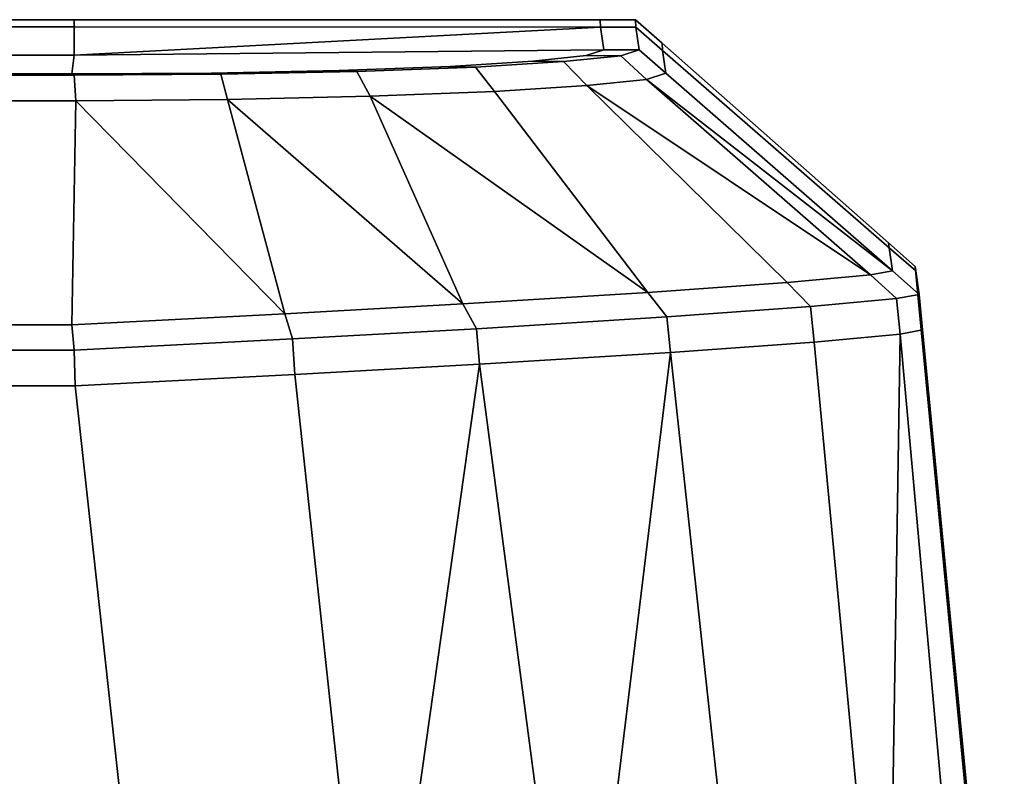
# Model space of a CAD drawing. Extents: x -0.7 to 0.2, y -0.712 to 0.
# Drawn here: x -0.163 to -0.156, y -0.642 to -0.636 of the extents above; entities that cross this region are included whole.
import ezdxf

# ---------------------------------------------------------------- set-up
doc = ezdxf.new("R2010")
doc.units = 0
doc.layers.add('L0_HANDLE', color=7, linetype='CONTINUOUS')

msp = doc.modelspace()

# ---------------------------------------------------------------- linework, layer by layer
at = {"layer": 'L0_HANDLE', "color": 8}
for points, invisible_edges in [([(-0.162568, -0.636251, 1), (-0.162567, -0.636302, 0.994336), (-0.252039, -0.636267, 1), (-0.162568, -0.636251, 1)], 8), ([(-0.162567, -0.636302, 1.005664), (-0.162568, -0.636251, 1), (-0.252039, -0.636267, 1), (-0.162567, -0.636302, 1.005664)], 8), ([(-0.252039, -0.636267, 1), (-0.162567, -0.636302, 0.994336), (-0.252039, -0.63628, 0.994336), (-0.252039, -0.636267, 1)], 8), ([(-0.162567, -0.636302, 1.005664), (-0.252039, -0.636267, 1), (-0.252039, -0.63628, 1.005664), (-0.162567, -0.636302, 1.005664)], 8), ([(-0.252039, -0.63628, 0.994336), (-0.162567, -0.636507, 0.988676), (-0.252039, -0.636497, 0.988675), (-0.252039, -0.63628, 0.994336)], 9), ([(-0.162567, -0.636507, 0.988676), (-0.252039, -0.63628, 0.994336), (-0.162567, -0.636302, 0.994336), (-0.162567, -0.636507, 0.988676)], 9), ([(-0.252039, -0.636497, 1.011325), (-0.162567, -0.636302, 1.005664), (-0.252039, -0.63628, 1.005664), (-0.252039, -0.636497, 1.011325)], 9), ([(-0.162567, -0.636302, 1.005664), (-0.252039, -0.636497, 1.011325), (-0.162567, -0.636507, 1.011324), (-0.162567, -0.636302, 1.005664)], 9), ([(-0.158771, -0.63625, 1), (-0.162567, -0.636302, 0.994336), (-0.162568, -0.636251, 1), (-0.158771, -0.63625, 1)], 9), ([(-0.162567, -0.636302, 1.005664), (-0.158771, -0.63625, 1), (-0.162568, -0.636251, 1), (-0.162567, -0.636302, 1.005664)], 9), ([(-0.162567, -0.636302, 0.994336), (-0.158771, -0.63625, 1), (-0.158769, -0.636304, 0.994335), (-0.162567, -0.636302, 0.994336)], 9), ([(-0.158771, -0.63625, 1), (-0.162567, -0.636302, 1.005664), (-0.158769, -0.636304, 1.005665), (-0.158771, -0.63625, 1)], 9), ([(-0.162567, -0.636302, 0.994336), (-0.158769, -0.636304, 0.994335), (-0.162567, -0.636507, 0.988676), (-0.162567, -0.636302, 0.994336)], 8), ([(-0.162567, -0.636507, 1.011324), (-0.158769, -0.636304, 1.005665), (-0.162567, -0.636302, 1.005664), (-0.162567, -0.636507, 1.011324)], 8), ([(-0.158769, -0.636304, 0.994335), (-0.158746, -0.636468, 0.988688), (-0.162567, -0.636507, 0.988676), (-0.158769, -0.636304, 0.994335)], 8), ([(-0.162567, -0.636507, 1.011324), (-0.158746, -0.636468, 1.011312), (-0.158769, -0.636304, 1.005665), (-0.162567, -0.636507, 1.011324)], 8), ([(-0.158771, -0.63625, 1), (-0.158514, -0.636303, 0.994336), (-0.158769, -0.636304, 0.994335), (-0.158771, -0.63625, 1)], 9), ([(-0.158514, -0.636303, 0.994336), (-0.158771, -0.63625, 1), (-0.158516, -0.63625, 1), (-0.158514, -0.636303, 0.994336)], 9), ([(-0.158769, -0.636304, 1.005665), (-0.158516, -0.63625, 1), (-0.158771, -0.63625, 1), (-0.158769, -0.636304, 1.005665)], 9), ([(-0.158516, -0.63625, 1), (-0.158769, -0.636304, 1.005665), (-0.158514, -0.636303, 1.005664), (-0.158516, -0.63625, 1)], 9), ([(-0.158514, -0.636303, 0.994336), (-0.158746, -0.636468, 0.988688), (-0.158769, -0.636304, 0.994335), (-0.158514, -0.636303, 0.994336)], 9), ([(-0.158769, -0.636304, 1.005665), (-0.15849, -0.636467, 1.011327), (-0.158514, -0.636303, 1.005664), (-0.158769, -0.636304, 1.005665)], 9), ([(-0.15849, -0.636467, 1.011327), (-0.158769, -0.636304, 1.005665), (-0.158746, -0.636468, 1.011312), (-0.15849, -0.636467, 1.011327)], 9), ([(-0.158746, -0.636468, 0.988688), (-0.158514, -0.636303, 0.994336), (-0.15849, -0.636467, 0.988673), (-0.158746, -0.636468, 0.988688)], 9), ([(-0.158516, -0.63625, 1), (-0.158321, -0.636472, 0.994339), (-0.158514, -0.636303, 0.994336), (-0.158516, -0.63625, 1)], 9), ([(-0.158321, -0.636472, 0.994339), (-0.158516, -0.63625, 1), (-0.158324, -0.63642, 1), (-0.158321, -0.636472, 0.994339)], 9), ([(-0.158514, -0.636303, 1.005664), (-0.158324, -0.63642, 1), (-0.158516, -0.63625, 1), (-0.158514, -0.636303, 1.005664)], 9), ([(-0.158321, -0.636472, 0.994339), (-0.15849, -0.636467, 0.988673), (-0.158514, -0.636303, 0.994336), (-0.158321, -0.636472, 0.994339)], 9), ([(-0.158324, -0.63642, 1), (-0.158514, -0.636303, 1.005664), (-0.158321, -0.636472, 1.005661), (-0.158324, -0.63642, 1)], 9), ([(-0.158514, -0.636303, 1.005664), (-0.158298, -0.636637, 1.011333), (-0.158321, -0.636472, 1.005661), (-0.158514, -0.636303, 1.005664)], 9), ([(-0.158298, -0.636637, 1.011333), (-0.158514, -0.636303, 1.005664), (-0.15849, -0.636467, 1.011327), (-0.158298, -0.636637, 1.011333)], 9), ([(-0.156691, -0.637862, 1), (-0.158321, -0.636472, 0.994339), (-0.158324, -0.63642, 1), (-0.156691, -0.637862, 1)], 9), ([(-0.158321, -0.636472, 1.005661), (-0.156691, -0.637862, 1), (-0.158324, -0.63642, 1), (-0.158321, -0.636472, 1.005661)], 9), ([(-0.252039, -0.636497, 0.988675), (-0.162585, -0.636642, 0.984908), (-0.252039, -0.636642, 0.984908), (-0.252039, -0.636497, 0.988675)], 9), ([(-0.162585, -0.636642, 0.984908), (-0.252039, -0.636497, 0.988675), (-0.162567, -0.636507, 0.988676), (-0.162585, -0.636642, 0.984908)], 9), ([(-0.252039, -0.636497, 1.011325), (-0.162585, -0.636642, 1.015093), (-0.162567, -0.636507, 1.011324), (-0.252039, -0.636497, 1.011325)], 9), ([(-0.162585, -0.636642, 1.015093), (-0.252039, -0.636497, 1.011325), (-0.252039, -0.636642, 1.015093), (-0.162585, -0.636642, 1.015093)], 9), ([(-0.162567, -0.636507, 0.988676), (-0.161577, -0.636635, 0.98504), (-0.162585, -0.636642, 0.984908), (-0.162567, -0.636507, 0.988676)], 9), ([(-0.158872, -0.636509, 1.012302), (-0.162567, -0.636507, 1.011324), (-0.162585, -0.636642, 1.015093), (-0.158872, -0.636509, 1.012302)], 13), ([(-0.158872, -0.636509, 1.012302), (-0.162585, -0.636642, 1.015093), (-0.159258, -0.636549, 1.013208), (-0.158872, -0.636509, 1.012302)], 11), ([(-0.158872, -0.636509, 0.987698), (-0.162567, -0.636507, 0.988676), (-0.158746, -0.636468, 0.988688), (-0.158872, -0.636509, 0.987698)], 9), ([(-0.162567, -0.636507, 1.011324), (-0.158872, -0.636509, 1.012302), (-0.158746, -0.636468, 1.011312), (-0.162567, -0.636507, 1.011324)], 9), ([(-0.161577, -0.636635, 0.98504), (-0.162567, -0.636507, 0.988676), (-0.160654, -0.636616, 0.985417), (-0.161577, -0.636635, 0.98504)], 11), ([(-0.160654, -0.636616, 0.985417), (-0.162567, -0.636507, 0.988676), (-0.159855, -0.636587, 0.986006), (-0.160654, -0.636616, 0.985417)], 11), ([(-0.159855, -0.636587, 0.986006), (-0.162567, -0.636507, 0.988676), (-0.159258, -0.636549, 0.986792), (-0.159855, -0.636587, 0.986006)], 11), ([(-0.159258, -0.636549, 0.986792), (-0.162567, -0.636507, 0.988676), (-0.158872, -0.636509, 0.987698), (-0.159258, -0.636549, 0.986792)], 11), ([(-0.158623, -0.63651, 0.987633), (-0.159258, -0.636549, 0.986792), (-0.158872, -0.636509, 0.987698), (-0.158623, -0.63651, 0.987633)], 9), ([(-0.159258, -0.636549, 1.013208), (-0.158623, -0.63651, 1.012367), (-0.158872, -0.636509, 1.012302), (-0.159258, -0.636549, 1.013208)], 9), ([(-0.159258, -0.636549, 0.986792), (-0.158623, -0.63651, 0.987633), (-0.159035, -0.636553, 0.986668), (-0.159258, -0.636549, 0.986792)], 9), ([(-0.158623, -0.63651, 1.012367), (-0.159258, -0.636549, 1.013208), (-0.159035, -0.636553, 1.013332), (-0.158623, -0.63651, 1.012367)], 9), ([(-0.158436, -0.636682, 0.987591), (-0.159035, -0.636553, 0.986668), (-0.158623, -0.63651, 0.987633), (-0.158436, -0.636682, 0.987591)], 9), ([(-0.159035, -0.636553, 1.013332), (-0.158436, -0.636682, 1.012409), (-0.158623, -0.63651, 1.012367), (-0.159035, -0.636553, 1.013332)], 9), ([(-0.158872, -0.636509, 0.987698), (-0.15849, -0.636467, 0.988673), (-0.158623, -0.63651, 0.987633), (-0.158872, -0.636509, 0.987698)], 9), ([(-0.15849, -0.636467, 0.988673), (-0.158872, -0.636509, 0.987698), (-0.158746, -0.636468, 0.988688), (-0.15849, -0.636467, 0.988673)], 9), ([(-0.158872, -0.636509, 1.012302), (-0.15849, -0.636467, 1.011327), (-0.158746, -0.636468, 1.011312), (-0.158872, -0.636509, 1.012302)], 9), ([(-0.15849, -0.636467, 1.011327), (-0.158872, -0.636509, 1.012302), (-0.158623, -0.63651, 1.012367), (-0.15849, -0.636467, 1.011327)], 9), ([(-0.158298, -0.636637, 0.988668), (-0.158623, -0.63651, 0.987633), (-0.15849, -0.636467, 0.988673), (-0.158298, -0.636637, 0.988668)], 9), ([(-0.158623, -0.63651, 1.012367), (-0.158298, -0.636637, 1.011333), (-0.15849, -0.636467, 1.011327), (-0.158623, -0.63651, 1.012367)], 9), ([(-0.158623, -0.63651, 0.987633), (-0.158298, -0.636637, 0.988668), (-0.158436, -0.636682, 0.987591), (-0.158623, -0.63651, 0.987633)], 9), ([(-0.158298, -0.636637, 1.011333), (-0.158623, -0.63651, 1.012367), (-0.158436, -0.636682, 1.012409), (-0.158298, -0.636637, 1.011333)], 9), ([(-0.15849, -0.636467, 0.988673), (-0.158321, -0.636472, 0.994339), (-0.158298, -0.636637, 0.988668), (-0.15849, -0.636467, 0.988673)], 9), ([(-0.158321, -0.636472, 0.994339), (-0.156663, -0.638064, 0.988755), (-0.158298, -0.636637, 0.988668), (-0.158321, -0.636472, 0.994339)], 9), ([(-0.156663, -0.638064, 0.988755), (-0.158321, -0.636472, 0.994339), (-0.156687, -0.637896, 0.994332), (-0.156663, -0.638064, 0.988755)], 9), ([(-0.158321, -0.636472, 0.994339), (-0.156691, -0.637862, 1), (-0.156687, -0.637896, 0.994332), (-0.158321, -0.636472, 0.994339)], 9), ([(-0.158298, -0.636637, 1.011333), (-0.156687, -0.637896, 1.005668), (-0.158321, -0.636472, 1.005661), (-0.158298, -0.636637, 1.011333)], 9), ([(-0.156691, -0.637862, 1), (-0.158321, -0.636472, 1.005661), (-0.156687, -0.637896, 1.005668), (-0.156691, -0.637862, 1)], 9), ([(-0.159258, -0.636549, 1.013208), (-0.162585, -0.636642, 1.015093), (-0.159855, -0.636587, 1.013994), (-0.159258, -0.636549, 1.013208)], 11), ([(-0.159855, -0.636587, 1.013994), (-0.162585, -0.636642, 1.015093), (-0.160654, -0.636616, 1.014583), (-0.159855, -0.636587, 1.013994)], 11), ([(-0.159672, -0.636592, 0.985828), (-0.160654, -0.636616, 0.985417), (-0.159855, -0.636587, 0.986006), (-0.159672, -0.636592, 0.985828)], 9), ([(-0.160654, -0.636616, 1.014583), (-0.159672, -0.636592, 1.014172), (-0.159855, -0.636587, 1.013994), (-0.160654, -0.636616, 1.014583)], 9), ([(-0.160654, -0.636616, 0.985417), (-0.159672, -0.636592, 0.985828), (-0.160527, -0.636624, 0.985198), (-0.160654, -0.636616, 0.985417)], 9), ([(-0.159672, -0.636592, 1.014172), (-0.160654, -0.636616, 1.014583), (-0.160527, -0.636624, 1.014802), (-0.159672, -0.636592, 1.014172)], 9), ([(-0.159535, -0.636769, 0.985703), (-0.160527, -0.636624, 0.985198), (-0.159672, -0.636592, 0.985828), (-0.159535, -0.636769, 0.985703)], 9), ([(-0.160527, -0.636624, 1.014802), (-0.159535, -0.636769, 1.014297), (-0.159672, -0.636592, 1.014172), (-0.160527, -0.636624, 1.014802)], 9), ([(-0.159035, -0.636553, 0.986668), (-0.159855, -0.636587, 0.986006), (-0.159258, -0.636549, 0.986792), (-0.159035, -0.636553, 0.986668)], 9), ([(-0.159855, -0.636587, 1.013994), (-0.159035, -0.636553, 1.013332), (-0.159258, -0.636549, 1.013208), (-0.159855, -0.636587, 1.013994)], 9), ([(-0.159855, -0.636587, 0.986006), (-0.159035, -0.636553, 0.986668), (-0.159672, -0.636592, 0.985828), (-0.159855, -0.636587, 0.986006)], 9), ([(-0.159035, -0.636553, 1.013332), (-0.159855, -0.636587, 1.013994), (-0.159672, -0.636592, 1.014172), (-0.159035, -0.636553, 1.013332)], 9), ([(-0.158867, -0.636726, 0.986581), (-0.159672, -0.636592, 0.985828), (-0.159035, -0.636553, 0.986668), (-0.158867, -0.636726, 0.986581)], 9), ([(-0.159672, -0.636592, 1.014172), (-0.158867, -0.636726, 1.013419), (-0.159035, -0.636553, 1.013332), (-0.159672, -0.636592, 1.014172)], 9), ([(-0.159672, -0.636592, 0.985828), (-0.158867, -0.636726, 0.986581), (-0.159535, -0.636769, 0.985703), (-0.159672, -0.636592, 0.985828)], 9), ([(-0.158867, -0.636726, 1.013419), (-0.159672, -0.636592, 1.014172), (-0.159535, -0.636769, 1.014297), (-0.158867, -0.636726, 1.013419)], 9), ([(-0.159035, -0.636553, 0.986668), (-0.158436, -0.636682, 0.987591), (-0.158867, -0.636726, 0.986581), (-0.159035, -0.636553, 0.986668)], 9), ([(-0.158436, -0.636682, 1.012409), (-0.159035, -0.636553, 1.013332), (-0.158867, -0.636726, 1.013419), (-0.158436, -0.636682, 1.012409)], 9), ([(-0.252039, -0.636642, 0.984908), (-0.162568, -0.636651, 0.984658), (-0.252039, -0.636651, 0.984658), (-0.252039, -0.636642, 0.984908)], 9), ([(-0.162568, -0.636651, 0.984658), (-0.252039, -0.636642, 0.984908), (-0.162585, -0.636642, 0.984908), (-0.162568, -0.636651, 0.984658)], 9), ([(-0.252039, -0.636651, 1.015342), (-0.162585, -0.636642, 1.015093), (-0.252039, -0.636642, 1.015093), (-0.252039, -0.636651, 1.015342)], 9), ([(-0.162585, -0.636642, 1.015093), (-0.252039, -0.636651, 1.015342), (-0.162568, -0.636651, 1.015342), (-0.162585, -0.636642, 1.015093)], 9), ([(-0.252039, -0.636651, 0.984658), (-0.162555, -0.636835, 0.984482), (-0.252039, -0.636835, 0.984482), (-0.252039, -0.636651, 0.984658)], 9), ([(-0.162555, -0.636835, 0.984482), (-0.252039, -0.636651, 0.984658), (-0.162568, -0.636651, 0.984658), (-0.162555, -0.636835, 0.984482)], 9), ([(-0.162555, -0.636835, 1.015518), (-0.252039, -0.636651, 1.015342), (-0.252039, -0.636835, 1.015518), (-0.162555, -0.636835, 1.015518)], 9), ([(-0.252039, -0.636651, 1.015342), (-0.162555, -0.636835, 1.015518), (-0.162568, -0.636651, 1.015342), (-0.252039, -0.636651, 1.015342)], 9), ([(-0.160654, -0.636616, 1.014583), (-0.162585, -0.636642, 1.015093), (-0.161577, -0.636635, 1.01496), (-0.160654, -0.636616, 1.014583)], 9), ([(-0.16151, -0.636644, 0.984797), (-0.162585, -0.636642, 0.984908), (-0.161577, -0.636635, 0.98504), (-0.16151, -0.636644, 0.984797)], 9), ([(-0.162585, -0.636642, 1.015093), (-0.16151, -0.636644, 1.015203), (-0.161577, -0.636635, 1.01496), (-0.162585, -0.636642, 1.015093)], 9), ([(-0.162585, -0.636642, 0.984908), (-0.16151, -0.636644, 0.984797), (-0.162568, -0.636651, 0.984658), (-0.162585, -0.636642, 0.984908)], 9), ([(-0.16151, -0.636644, 1.015203), (-0.162585, -0.636642, 1.015093), (-0.162568, -0.636651, 1.015342), (-0.16151, -0.636644, 1.015203)], 9), ([(-0.16151, -0.636644, 0.984797), (-0.162555, -0.636835, 0.984482), (-0.162568, -0.636651, 0.984658), (-0.16151, -0.636644, 0.984797)], 9), ([(-0.162555, -0.636835, 1.015518), (-0.16151, -0.636644, 1.015203), (-0.162568, -0.636651, 1.015342), (-0.162555, -0.636835, 1.015518)], 9), ([(-0.162555, -0.636835, 0.984482), (-0.16151, -0.636644, 0.984797), (-0.16146, -0.636826, 0.984626), (-0.162555, -0.636835, 0.984482)], 9), ([(-0.16151, -0.636644, 1.015203), (-0.162555, -0.636835, 1.015518), (-0.16146, -0.636826, 1.015374), (-0.16151, -0.636644, 1.015203)], 9), ([(-0.160527, -0.636624, 0.985198), (-0.161577, -0.636635, 0.98504), (-0.160654, -0.636616, 0.985417), (-0.160527, -0.636624, 0.985198)], 9), ([(-0.161577, -0.636635, 1.01496), (-0.160527, -0.636624, 1.014802), (-0.160654, -0.636616, 1.014583), (-0.161577, -0.636635, 1.01496)], 9), ([(-0.161577, -0.636635, 0.98504), (-0.160527, -0.636624, 0.985198), (-0.16151, -0.636644, 0.984797), (-0.161577, -0.636635, 0.98504)], 9), ([(-0.160527, -0.636624, 1.014802), (-0.161577, -0.636635, 1.01496), (-0.16151, -0.636644, 1.015203), (-0.160527, -0.636624, 1.014802)], 9), ([(-0.160431, -0.636802, 0.985043), (-0.16151, -0.636644, 0.984797), (-0.160527, -0.636624, 0.985198), (-0.160431, -0.636802, 0.985043)], 9), ([(-0.16151, -0.636644, 1.015203), (-0.160431, -0.636802, 1.014957), (-0.160527, -0.636624, 1.014802), (-0.16151, -0.636644, 1.015203)], 9), ([(-0.16151, -0.636644, 0.984797), (-0.160431, -0.636802, 0.985043), (-0.16146, -0.636826, 0.984626), (-0.16151, -0.636644, 0.984797)], 9), ([(-0.160431, -0.636802, 1.014957), (-0.16151, -0.636644, 1.015203), (-0.16146, -0.636826, 1.015374), (-0.160431, -0.636802, 1.014957)], 9), ([(-0.160527, -0.636624, 0.985198), (-0.159535, -0.636769, 0.985703), (-0.160431, -0.636802, 0.985043), (-0.160527, -0.636624, 0.985198)], 9), ([(-0.159535, -0.636769, 1.014297), (-0.160527, -0.636624, 1.014802), (-0.160431, -0.636802, 1.014957), (-0.159535, -0.636769, 1.014297)], 9), ([(-0.156663, -0.638064, 0.988755), (-0.158436, -0.636682, 0.987591), (-0.158298, -0.636637, 0.988668), (-0.156663, -0.638064, 0.988755)], 8), ([(-0.158436, -0.636682, 1.012409), (-0.156663, -0.638064, 1.011245), (-0.158298, -0.636637, 1.011333), (-0.158436, -0.636682, 1.012409)], 8), ([(-0.156687, -0.637896, 1.005668), (-0.158298, -0.636637, 1.011333), (-0.156663, -0.638064, 1.011245), (-0.156687, -0.637896, 1.005668)], 9), ([(-0.157422, -0.638147, 0.985889), (-0.159535, -0.636769, 0.985703), (-0.158867, -0.636726, 0.986581), (-0.157422, -0.638147, 0.985889)], 9), ([(-0.159535, -0.636769, 1.014297), (-0.157422, -0.638147, 1.014111), (-0.158867, -0.636726, 1.013419), (-0.159535, -0.636769, 1.014297)], 9), ([(-0.158436, -0.636682, 0.987591), (-0.156821, -0.638092, 0.987402), (-0.158867, -0.636726, 0.986581), (-0.158436, -0.636682, 0.987591)], 8), ([(-0.158867, -0.636726, 1.013419), (-0.156821, -0.638092, 1.012598), (-0.158436, -0.636682, 1.012409), (-0.158867, -0.636726, 1.013419)], 8), ([(-0.156821, -0.638092, 0.987402), (-0.157422, -0.638147, 0.985889), (-0.158867, -0.636726, 0.986581), (-0.156821, -0.638092, 0.987402)], 8), ([(-0.157422, -0.638147, 1.014111), (-0.156821, -0.638092, 1.012598), (-0.158867, -0.636726, 1.013419), (-0.157422, -0.638147, 1.014111)], 8), ([(-0.156663, -0.638064, 0.988755), (-0.156821, -0.638092, 0.987402), (-0.158436, -0.636682, 0.987591), (-0.156663, -0.638064, 0.988755)], 8), ([(-0.156821, -0.638092, 1.012598), (-0.156663, -0.638064, 1.011245), (-0.158436, -0.636682, 1.012409), (-0.156821, -0.638092, 1.012598)], 8), ([(-0.160431, -0.636802, 0.985043), (-0.159762, -0.638302, 0.983636), (-0.16146, -0.636826, 0.984626), (-0.160431, -0.636802, 0.985043)], 8), ([(-0.159762, -0.638302, 1.016364), (-0.160431, -0.636802, 1.014957), (-0.16146, -0.636826, 1.015374), (-0.159762, -0.638302, 1.016364)], 8), ([(-0.159535, -0.636769, 0.985703), (-0.158428, -0.638219, 0.984602), (-0.160431, -0.636802, 0.985043), (-0.159535, -0.636769, 0.985703)], 8), ([(-0.158428, -0.638219, 1.015398), (-0.159535, -0.636769, 1.014297), (-0.160431, -0.636802, 1.014957), (-0.158428, -0.638219, 1.015398)], 8), ([(-0.160431, -0.636802, 0.985043), (-0.158428, -0.638219, 0.984602), (-0.159762, -0.638302, 0.983636), (-0.160431, -0.636802, 0.985043)], 8), ([(-0.159762, -0.638302, 1.016364), (-0.158428, -0.638219, 1.015398), (-0.160431, -0.636802, 1.014957), (-0.159762, -0.638302, 1.016364)], 8), ([(-0.159535, -0.636769, 0.985703), (-0.157422, -0.638147, 0.985889), (-0.158428, -0.638219, 0.984602), (-0.159535, -0.636769, 0.985703)], 9), ([(-0.157422, -0.638147, 1.014111), (-0.159535, -0.636769, 1.014297), (-0.158428, -0.638219, 1.015398), (-0.157422, -0.638147, 1.014111)], 9), ([(-0.252039, -0.636835, 0.984482), (-0.162584, -0.638452, 0.982936), (-0.252039, -0.638452, 0.982937), (-0.252039, -0.636835, 0.984482)], 9), ([(-0.162584, -0.638452, 0.982936), (-0.252039, -0.636835, 0.984482), (-0.162555, -0.636835, 0.984482), (-0.162584, -0.638452, 0.982936)], 9), ([(-0.162584, -0.638452, 1.017064), (-0.252039, -0.636835, 1.015518), (-0.252039, -0.638452, 1.017064), (-0.162584, -0.638452, 1.017064)], 9), ([(-0.252039, -0.636835, 1.015518), (-0.162584, -0.638452, 1.017064), (-0.162555, -0.636835, 1.015518), (-0.252039, -0.636835, 1.015518)], 9), ([(-0.161046, -0.638374, 0.983135), (-0.162584, -0.638452, 0.982936), (-0.162555, -0.636835, 0.984482), (-0.161046, -0.638374, 0.983135)], 8), ([(-0.161046, -0.638374, 1.016865), (-0.162555, -0.636835, 1.015518), (-0.162584, -0.638452, 1.017064), (-0.161046, -0.638374, 1.016865)], 8), ([(-0.161046, -0.638374, 0.983135), (-0.162555, -0.636835, 0.984482), (-0.16146, -0.636826, 0.984626), (-0.161046, -0.638374, 0.983135)], 8), ([(-0.161046, -0.638374, 1.016865), (-0.16146, -0.636826, 1.015374), (-0.162555, -0.636835, 1.015518), (-0.161046, -0.638374, 1.016865)], 8), ([(-0.16146, -0.636826, 0.984626), (-0.159762, -0.638302, 0.983636), (-0.161046, -0.638374, 0.983135), (-0.16146, -0.636826, 0.984626)], 8), ([(-0.161046, -0.638374, 1.016865), (-0.159762, -0.638302, 1.016364), (-0.16146, -0.636826, 1.015374), (-0.161046, -0.638374, 1.016865)], 8), ([(-0.156691, -0.637862, 1), (-0.156494, -0.638064, 0.994336), (-0.156687, -0.637896, 0.994332), (-0.156691, -0.637862, 1)], 9), ([(-0.156494, -0.638064, 0.994336), (-0.156691, -0.637862, 1), (-0.156499, -0.638032, 1), (-0.156494, -0.638064, 0.994336)], 9), ([(-0.156687, -0.637896, 1.005668), (-0.156499, -0.638032, 1), (-0.156691, -0.637862, 1), (-0.156687, -0.637896, 1.005668)], 9), ([(-0.156494, -0.638064, 0.994336), (-0.156663, -0.638064, 0.988755), (-0.156687, -0.637896, 0.994332), (-0.156494, -0.638064, 0.994336)], 9), ([(-0.156687, -0.637896, 1.005668), (-0.15647, -0.638233, 1.011251), (-0.156494, -0.638064, 1.005664), (-0.156687, -0.637896, 1.005668)], 9), ([(-0.15647, -0.638233, 1.011251), (-0.156687, -0.637896, 1.005668), (-0.156663, -0.638064, 1.011245), (-0.15647, -0.638233, 1.011251)], 9), ([(-0.156499, -0.638032, 1), (-0.156687, -0.637896, 1.005668), (-0.156494, -0.638064, 1.005664), (-0.156499, -0.638032, 1)], 9), ([(-0.15647, -0.638233, 0.988749), (-0.156821, -0.638092, 0.987402), (-0.156663, -0.638064, 0.988755), (-0.15647, -0.638233, 0.988749)], 9), ([(-0.156821, -0.638092, 1.012598), (-0.15647, -0.638233, 1.011251), (-0.156663, -0.638064, 1.011245), (-0.156821, -0.638092, 1.012598)], 9), ([(-0.156663, -0.638064, 0.988755), (-0.156494, -0.638064, 0.994336), (-0.15647, -0.638233, 0.988749), (-0.156663, -0.638064, 0.988755)], 9), ([(-0.156475, -0.638288, 1), (-0.156494, -0.638064, 0.994336), (-0.156499, -0.638032, 1), (-0.156475, -0.638288, 1)], 9), ([(-0.156494, -0.638064, 1.005664), (-0.156475, -0.638288, 1), (-0.156499, -0.638032, 1), (-0.156494, -0.638064, 1.005664)], 9), ([(-0.15647, -0.638321, 0.99434), (-0.15647, -0.638233, 0.988749), (-0.156494, -0.638064, 0.994336), (-0.15647, -0.638321, 0.99434)], 9), ([(-0.156494, -0.638064, 0.994336), (-0.156475, -0.638288, 1), (-0.15647, -0.638321, 0.99434), (-0.156494, -0.638064, 0.994336)], 9), ([(-0.15647, -0.638233, 1.011251), (-0.15647, -0.638321, 1.00566), (-0.156494, -0.638064, 1.005664), (-0.15647, -0.638233, 1.011251)], 9), ([(-0.156475, -0.638288, 1), (-0.156494, -0.638064, 1.005664), (-0.15647, -0.638321, 1.00566), (-0.156475, -0.638288, 1)], 9), ([(-0.157254, -0.638321, 0.985803), (-0.158428, -0.638219, 0.984602), (-0.157422, -0.638147, 0.985889), (-0.157254, -0.638321, 0.985803)], 9), ([(-0.158428, -0.638219, 1.015398), (-0.157254, -0.638321, 1.014197), (-0.157422, -0.638147, 1.014111), (-0.158428, -0.638219, 1.015398)], 9), ([(-0.156634, -0.638264, 0.987361), (-0.157422, -0.638147, 0.985889), (-0.156821, -0.638092, 0.987402), (-0.156634, -0.638264, 0.987361)], 9), ([(-0.157422, -0.638147, 1.014111), (-0.156634, -0.638264, 1.012639), (-0.156821, -0.638092, 1.012598), (-0.157422, -0.638147, 1.014111)], 9), ([(-0.157422, -0.638147, 0.985889), (-0.156634, -0.638264, 0.987361), (-0.157254, -0.638321, 0.985803), (-0.157422, -0.638147, 0.985889)], 9), ([(-0.156634, -0.638264, 1.012639), (-0.157422, -0.638147, 1.014111), (-0.157254, -0.638321, 1.014197), (-0.156634, -0.638264, 1.012639)], 9), ([(-0.156821, -0.638092, 0.987402), (-0.15647, -0.638233, 0.988749), (-0.156634, -0.638264, 0.987361), (-0.156821, -0.638092, 0.987402)], 9), ([(-0.15647, -0.638233, 1.011251), (-0.156821, -0.638092, 1.012598), (-0.156634, -0.638264, 1.012639), (-0.15647, -0.638233, 1.011251)], 9), ([(-0.15829, -0.638396, 0.984476), (-0.159762, -0.638302, 0.983636), (-0.158428, -0.638219, 0.984602), (-0.15829, -0.638396, 0.984476)], 9), ([(-0.159762, -0.638302, 1.016364), (-0.15829, -0.638396, 1.015524), (-0.158428, -0.638219, 1.015398), (-0.159762, -0.638302, 1.016364)], 9), ([(-0.158428, -0.638219, 0.984602), (-0.157254, -0.638321, 0.985803), (-0.15829, -0.638396, 0.984476), (-0.158428, -0.638219, 0.984602)], 9), ([(-0.157254, -0.638321, 1.014197), (-0.158428, -0.638219, 1.015398), (-0.15829, -0.638396, 1.015524), (-0.157254, -0.638321, 1.014197)], 9), ([(-0.156607, -0.63852, 0.987361), (-0.157254, -0.638321, 0.985803), (-0.156634, -0.638264, 0.987361), (-0.156607, -0.63852, 0.987361)], 9), ([(-0.157254, -0.638321, 1.014197), (-0.156607, -0.63852, 1.012639), (-0.156634, -0.638264, 1.012639), (-0.157254, -0.638321, 1.014197)], 9), ([(-0.156445, -0.638489, 0.988754), (-0.156634, -0.638264, 0.987361), (-0.15647, -0.638233, 0.988749), (-0.156445, -0.638489, 0.988754)], 9), ([(-0.156634, -0.638264, 1.012639), (-0.156445, -0.638489, 1.011246), (-0.15647, -0.638233, 1.011251), (-0.156634, -0.638264, 1.012639)], 9), ([(-0.156634, -0.638264, 0.987361), (-0.156445, -0.638489, 0.988754), (-0.156607, -0.63852, 0.987361), (-0.156634, -0.638264, 0.987361)], 9), ([(-0.156445, -0.638489, 1.011246), (-0.156634, -0.638264, 1.012639), (-0.156607, -0.63852, 1.012639), (-0.156445, -0.638489, 1.011246)], 9), ([(-0.155858, -0.644694, 0.994343), (-0.156475, -0.638288, 1), (-0.155855, -0.644759, 1), (-0.155858, -0.644694, 0.994343)], 9), ([(-0.156475, -0.638288, 1), (-0.155858, -0.644694, 0.994343), (-0.15647, -0.638321, 0.99434), (-0.156475, -0.638288, 1)], 9), ([(-0.156475, -0.638288, 1), (-0.155858, -0.644694, 1.005657), (-0.155855, -0.644759, 1), (-0.156475, -0.638288, 1)], 9), ([(-0.155858, -0.644694, 1.005657), (-0.156475, -0.638288, 1), (-0.15647, -0.638321, 1.00566), (-0.155858, -0.644694, 1.005657)], 9), ([(-0.15647, -0.638233, 0.988749), (-0.15647, -0.638321, 0.99434), (-0.156445, -0.638489, 0.988754), (-0.15647, -0.638233, 0.988749)], 9), ([(-0.15647, -0.638321, 1.00566), (-0.15647, -0.638233, 1.011251), (-0.156445, -0.638489, 1.011246), (-0.15647, -0.638321, 1.00566)], 9), ([(-0.159664, -0.638481, 0.983482), (-0.161046, -0.638374, 0.983135), (-0.159762, -0.638302, 0.983636), (-0.159664, -0.638481, 0.983482)], 9), ([(-0.161046, -0.638374, 1.016865), (-0.159664, -0.638481, 1.016518), (-0.159762, -0.638302, 1.016364), (-0.161046, -0.638374, 1.016865)], 9), ([(-0.159762, -0.638302, 0.983636), (-0.15829, -0.638396, 0.984476), (-0.159664, -0.638481, 0.983482), (-0.159762, -0.638302, 0.983636)], 9), ([(-0.15829, -0.638396, 1.015524), (-0.159762, -0.638302, 1.016364), (-0.159664, -0.638481, 1.016518), (-0.15829, -0.638396, 1.015524)], 9), ([(-0.157226, -0.638577, 0.985799), (-0.15829, -0.638396, 0.984476), (-0.157254, -0.638321, 0.985803), (-0.157226, -0.638577, 0.985799)], 9), ([(-0.15829, -0.638396, 1.015524), (-0.157226, -0.638577, 1.014201), (-0.157254, -0.638321, 1.014197), (-0.15829, -0.638396, 1.015524)], 9), ([(-0.157254, -0.638321, 0.985803), (-0.156607, -0.63852, 0.987361), (-0.157226, -0.638577, 0.985799), (-0.157254, -0.638321, 0.985803)], 9), ([(-0.156607, -0.63852, 1.012639), (-0.157254, -0.638321, 1.014197), (-0.157226, -0.638577, 1.014201), (-0.156607, -0.63852, 1.012639)], 9), ([(-0.155872, -0.644412, 0.988564), (-0.15647, -0.638321, 0.99434), (-0.155858, -0.644694, 0.994343), (-0.155872, -0.644412, 0.988564)], 9), ([(-0.15647, -0.638321, 0.99434), (-0.155872, -0.644412, 0.988564), (-0.156445, -0.638489, 0.988754), (-0.15647, -0.638321, 0.99434)], 9), ([(-0.15647, -0.638321, 1.00566), (-0.155872, -0.644412, 1.011436), (-0.155858, -0.644694, 1.005657), (-0.15647, -0.638321, 1.00566)], 9), ([(-0.155872, -0.644412, 1.011436), (-0.15647, -0.638321, 1.00566), (-0.156445, -0.638489, 1.011246), (-0.155872, -0.644412, 1.011436)], 9), ([(-0.161046, -0.638374, 0.983135), (-0.162568, -0.638636, 0.982761), (-0.162584, -0.638452, 0.982936), (-0.161046, -0.638374, 0.983135)], 9), ([(-0.162568, -0.638636, 1.017239), (-0.161046, -0.638374, 1.016865), (-0.162584, -0.638452, 1.017064), (-0.162568, -0.638636, 1.017239)], 9), ([(-0.162568, -0.638636, 0.982761), (-0.161046, -0.638374, 0.983135), (-0.160992, -0.638555, 0.982965), (-0.162568, -0.638636, 0.982761)], 9), ([(-0.161046, -0.638374, 1.016865), (-0.162568, -0.638636, 1.017239), (-0.160992, -0.638555, 1.017035), (-0.161046, -0.638374, 1.016865)], 9), ([(-0.161046, -0.638374, 0.983135), (-0.159664, -0.638481, 0.983482), (-0.160992, -0.638555, 0.982965), (-0.161046, -0.638374, 0.983135)], 9), ([(-0.159664, -0.638481, 1.016518), (-0.161046, -0.638374, 1.016865), (-0.160992, -0.638555, 1.017035), (-0.159664, -0.638481, 1.016518)], 9), ([(-0.15829, -0.638396, 0.984476), (-0.159643, -0.638738, 0.983472), (-0.159664, -0.638481, 0.983482), (-0.15829, -0.638396, 0.984476)], 9), ([(-0.159643, -0.638738, 1.016528), (-0.15829, -0.638396, 1.015524), (-0.159664, -0.638481, 1.016518), (-0.159643, -0.638738, 1.016528)], 9), ([(-0.159643, -0.638738, 0.983472), (-0.15829, -0.638396, 0.984476), (-0.158265, -0.638652, 0.984468), (-0.159643, -0.638738, 0.983472)], 9), ([(-0.15829, -0.638396, 1.015524), (-0.159643, -0.638738, 1.016528), (-0.158265, -0.638652, 1.015532), (-0.15829, -0.638396, 1.015524)], 9), ([(-0.15829, -0.638396, 0.984476), (-0.157226, -0.638577, 0.985799), (-0.158265, -0.638652, 0.984468), (-0.15829, -0.638396, 0.984476)], 9), ([(-0.157226, -0.638577, 1.014201), (-0.15829, -0.638396, 1.015524), (-0.158265, -0.638652, 1.015532), (-0.157226, -0.638577, 1.014201)], 9), ([(-0.252039, -0.638452, 0.982937), (-0.162568, -0.638636, 0.982761), (-0.252039, -0.638636, 0.982761), (-0.252039, -0.638452, 0.982937)], 9), ([(-0.162568, -0.638636, 0.982761), (-0.252039, -0.638452, 0.982937), (-0.162584, -0.638452, 0.982936), (-0.162568, -0.638636, 0.982761)], 9), ([(-0.162568, -0.638636, 1.017239), (-0.252039, -0.638452, 1.017064), (-0.252039, -0.638636, 1.017239), (-0.162568, -0.638636, 1.017239)], 9), ([(-0.252039, -0.638452, 1.017064), (-0.162568, -0.638636, 1.017239), (-0.162584, -0.638452, 1.017064), (-0.252039, -0.638452, 1.017064)], 9), ([(-0.159664, -0.638481, 0.983482), (-0.160975, -0.638812, 0.982955), (-0.160992, -0.638555, 0.982965), (-0.159664, -0.638481, 0.983482)], 9), ([(-0.160975, -0.638812, 1.017045), (-0.159664, -0.638481, 1.016518), (-0.160992, -0.638555, 1.017035), (-0.160975, -0.638812, 1.017045)], 9), ([(-0.160975, -0.638812, 0.982955), (-0.159664, -0.638481, 0.983482), (-0.159643, -0.638738, 0.983472), (-0.160975, -0.638812, 0.982955)], 9), ([(-0.159664, -0.638481, 1.016518), (-0.160975, -0.638812, 1.017045), (-0.159643, -0.638738, 1.016528), (-0.159664, -0.638481, 1.016518)], 9), ([(-0.156445, -0.638489, 0.988754), (-0.156083, -0.644324, 0.987019), (-0.156607, -0.63852, 0.987361), (-0.156445, -0.638489, 0.988754)], 9), ([(-0.156083, -0.644324, 1.012981), (-0.156445, -0.638489, 1.011246), (-0.156607, -0.63852, 1.012639), (-0.156083, -0.644324, 1.012981)], 9), ([(-0.156083, -0.644324, 0.987019), (-0.156445, -0.638489, 0.988754), (-0.155872, -0.644412, 0.988564), (-0.156083, -0.644324, 0.987019)], 9), ([(-0.156445, -0.638489, 1.011246), (-0.156083, -0.644324, 1.012981), (-0.155872, -0.644412, 1.011436), (-0.156445, -0.638489, 1.011246)], 9), ([(-0.160992, -0.638555, 0.982965), (-0.162561, -0.638893, 0.982752), (-0.162568, -0.638636, 0.982761), (-0.160992, -0.638555, 0.982965)], 9), ([(-0.162561, -0.638893, 1.017248), (-0.160992, -0.638555, 1.017035), (-0.162568, -0.638636, 1.017239), (-0.162561, -0.638893, 1.017248)], 9), ([(-0.162561, -0.638893, 0.982752), (-0.160992, -0.638555, 0.982965), (-0.160975, -0.638812, 0.982955), (-0.162561, -0.638893, 0.982752)], 9), ([(-0.160992, -0.638555, 1.017035), (-0.162561, -0.638893, 1.017248), (-0.160975, -0.638812, 1.017045), (-0.160992, -0.638555, 1.017035)], 9), ([(-0.157226, -0.638577, 0.985799), (-0.157663, -0.644179, 0.984341), (-0.158265, -0.638652, 0.984468), (-0.157226, -0.638577, 0.985799)], 9), ([(-0.157663, -0.644179, 1.015659), (-0.157226, -0.638577, 1.014201), (-0.158265, -0.638652, 1.015532), (-0.157663, -0.644179, 1.015659)], 9), ([(-0.157663, -0.644179, 0.984341), (-0.157226, -0.638577, 0.985799), (-0.156695, -0.644244, 0.98558), (-0.157663, -0.644179, 0.984341)], 9), ([(-0.157226, -0.638577, 1.014201), (-0.157663, -0.644179, 1.015659), (-0.156695, -0.644244, 1.01442), (-0.157226, -0.638577, 1.014201)], 9), ([(-0.156607, -0.63852, 0.987361), (-0.156695, -0.644244, 0.98558), (-0.157226, -0.638577, 0.985799), (-0.156607, -0.63852, 0.987361)], 8), ([(-0.156607, -0.63852, 1.012639), (-0.157226, -0.638577, 1.014201), (-0.156695, -0.644244, 1.01442), (-0.156607, -0.63852, 1.012639)], 8), ([(-0.156607, -0.63852, 0.987361), (-0.156083, -0.644324, 0.987019), (-0.156695, -0.644244, 0.98558), (-0.156607, -0.63852, 0.987361)], 8), ([(-0.156607, -0.63852, 1.012639), (-0.156695, -0.644244, 1.01442), (-0.156083, -0.644324, 1.012981), (-0.156607, -0.63852, 1.012639)], 8), ([(-0.252039, -0.638636, 0.982761), (-0.162561, -0.638893, 0.982752), (-0.252039, -0.638893, 0.982752), (-0.252039, -0.638636, 0.982761)], 9), ([(-0.162561, -0.638893, 0.982752), (-0.252039, -0.638636, 0.982761), (-0.162568, -0.638636, 0.982761), (-0.162561, -0.638893, 0.982752)], 9), ([(-0.162561, -0.638893, 1.017248), (-0.252039, -0.638636, 1.017239), (-0.252039, -0.638893, 1.017248), (-0.162561, -0.638893, 1.017248)], 9), ([(-0.252039, -0.638636, 1.017239), (-0.162561, -0.638893, 1.017248), (-0.162568, -0.638636, 1.017239), (-0.252039, -0.638636, 1.017239)], 9), ([(-0.158265, -0.638652, 0.984468), (-0.15893, -0.644136, 0.983391), (-0.159643, -0.638738, 0.983472), (-0.158265, -0.638652, 0.984468)], 8), ([(-0.158265, -0.638652, 1.015532), (-0.159643, -0.638738, 1.016528), (-0.15893, -0.644136, 1.016609), (-0.158265, -0.638652, 1.015532)], 8), ([(-0.157663, -0.644179, 0.984341), (-0.15893, -0.644136, 0.983391), (-0.158265, -0.638652, 0.984468), (-0.157663, -0.644179, 0.984341)], 8), ([(-0.157663, -0.644179, 1.015659), (-0.158265, -0.638652, 1.015532), (-0.15893, -0.644136, 1.016609), (-0.157663, -0.644179, 1.015659)], 8), ([(-0.159643, -0.638738, 0.983472), (-0.160403, -0.64412, 0.982785), (-0.160975, -0.638812, 0.982955), (-0.159643, -0.638738, 0.983472)], 8), ([(-0.159643, -0.638738, 1.016528), (-0.160975, -0.638812, 1.017045), (-0.160403, -0.64412, 1.017216), (-0.159643, -0.638738, 1.016528)], 8), ([(-0.15893, -0.644136, 0.983391), (-0.160403, -0.64412, 0.982785), (-0.159643, -0.638738, 0.983472), (-0.15893, -0.644136, 0.983391)], 8), ([(-0.15893, -0.644136, 1.016609), (-0.159643, -0.638738, 1.016528), (-0.160403, -0.64412, 1.017216), (-0.15893, -0.644136, 1.016609)], 8), ([(-0.160975, -0.638812, 0.982955), (-0.161984, -0.644136, 0.982576), (-0.162561, -0.638893, 0.982752), (-0.160975, -0.638812, 0.982955)], 9), ([(-0.161984, -0.644136, 1.017424), (-0.160975, -0.638812, 1.017045), (-0.162561, -0.638893, 1.017248), (-0.161984, -0.644136, 1.017424)], 9), ([(-0.161984, -0.644136, 0.982576), (-0.160975, -0.638812, 0.982955), (-0.160403, -0.64412, 0.982785), (-0.161984, -0.644136, 0.982576)], 9), ([(-0.160975, -0.638812, 1.017045), (-0.161984, -0.644136, 1.017424), (-0.160403, -0.64412, 1.017216), (-0.160975, -0.638812, 1.017045)], 9), ([(-0.252039, -0.638893, 0.982752), (-0.161984, -0.644136, 0.982576), (-0.252039, -0.644136, 0.982572), (-0.252039, -0.638893, 0.982752)], 9), ([(-0.161984, -0.644136, 0.982576), (-0.252039, -0.638893, 0.982752), (-0.162561, -0.638893, 0.982752), (-0.161984, -0.644136, 0.982576)], 9), ([(-0.161984, -0.644136, 1.017424), (-0.252039, -0.638893, 1.017248), (-0.252039, -0.644136, 1.017428), (-0.161984, -0.644136, 1.017424)], 9), ([(-0.252039, -0.638893, 1.017248), (-0.161984, -0.644136, 1.017424), (-0.162561, -0.638893, 1.017248), (-0.252039, -0.638893, 1.017248)], 9)]:
    msp.add_3dface(points, dxfattribs=dict(at, invisible_edges=invisible_edges))

doc.saveas('drawing.dxf')
